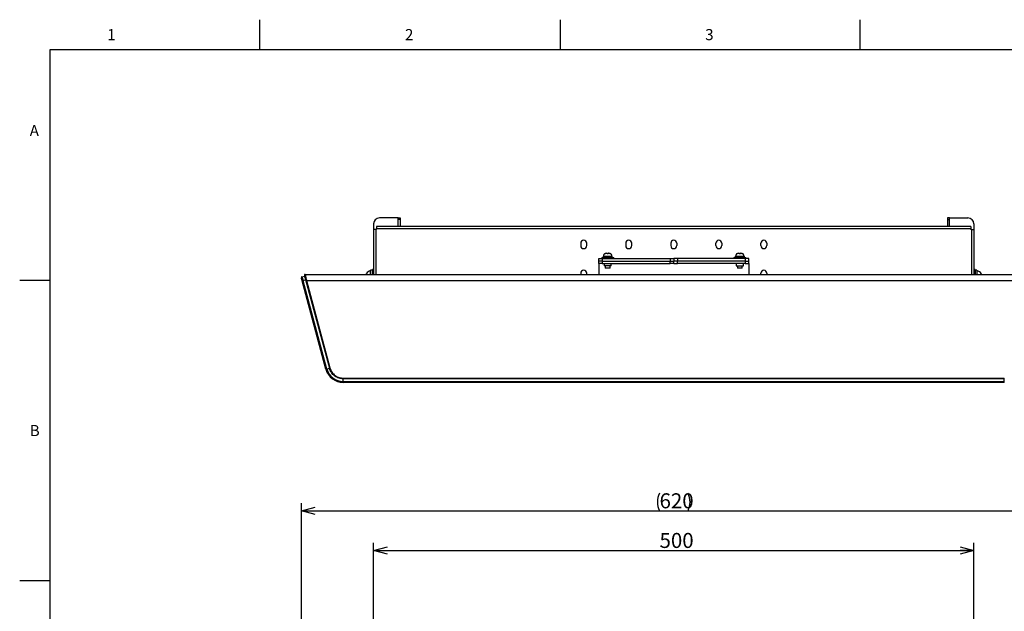
# Model space of a CAD drawing. Extents: x 0 to 2100, y 0 to 1485.
# Drawn here: x 100 to 920, y 967 to 1460 of the extents above; entities that cross this region are included whole.
import ezdxf

# ---------------------------------------------------------------- set-up
doc = ezdxf.new("R2010")
doc.units = 0
doc.header["$LTSCALE"] = 5
doc.layers.get('0').update_dxf_attribs({"linetype": 'CONTINUOUS'})
doc.layers.add('外形線', color=7, linetype='CONTINUOUS')
doc.styles.add('SLDTEXTSTYLE0', font='HGRGE.TTC')
doc.dimstyles.new('SLDDIMSTYLE0', dxfattribs={"dimtxt": 12.5, "dimasz": 11.5, "dimexe": 0, "dimexo": 0.0625, "dimgap": 3.125, "dimtad": 2, "dimrnd": 1e-09, "dimzin": 12, "dimtxsty": 'SLDTEXTSTYLE0', "dimblk1": 'OPEN30', "dimblk2": 'OPEN30', "dimsah": 1, "dimcen": 0.09, "dimazin": 3, "dimtfac": 1, "dimtofl": 0, "dimtmove": 0, "dimatfit": 3, "dimtolj": 1, "dimtzin": 12})
doc.dimstyles.new('SLDDIMSTYLE2', dxfattribs={"dimtxt": 12.5, "dimasz": 11.5, "dimexe": 0, "dimexo": 0.0625, "dimgap": 3.125, "dimtad": 2, "dimdec": 0, "dimrnd": 1e-09, "dimzin": 12, "dimtxsty": 'SLDTEXTSTYLE0', "dimblk1": 'OPEN30', "dimblk2": 'OPEN30', "dimsah": 1, "dimcen": 0.09, "dimazin": 3, "dimtfac": 1, "dimtdec": 0, "dimtofl": 0, "dimtmove": 0, "dimatfit": 3, "dimtolj": 1, "dimtzin": 12})

# ---------------------------------------------------------------- blocks, each defined once
blk = doc.blocks.new('_OPEN30')
at = {"color": 0, "linetype": 'BYBLOCK'}
for p, q in [((-1, 0.267949), (0, 0)), ((0, 0), (-1, -0.267949)), ((0, 0), (-1, 0))]:
    blk.add_line(p, q, dxfattribs=at)
blk = doc.blocks.new('_D_3')
at = {"color": 7, "linetype": 'CONTINUOUS'}
for p, q in [((394.68, 874.04), (394.68, 1024.04)), ((394.68, 1017.69), (894.68, 1017.69)), ((894.68, 874.04), (894.68, 1024.04))]:
    blk.add_line(p, q, dxfattribs=at)
at = {"color": 7, "linetype": 'CONTINUOUS', "xscale": 11.5, "yscale": 11.5, "rotation": 180}
blk.add_blockref('_OPEN30', (394.68, 1017.69, -71.5), dxfattribs=at)
at = {"color": 7, "linetype": 'CONTINUOUS', "xscale": 11.5, "yscale": 11.5}
blk.add_blockref('_OPEN30', (894.68, 1017.69, -71.5), dxfattribs=at)
at = {"color": 7, "linetype": 'CONTINUOUS', "insert": (632.83, 1032.23), "char_height": 12.5, "attachment_point": 1, "style": 'SLDTEXTSTYLE0'}
blk.add_mtext('500', dxfattribs=at)
blk = doc.blocks.new('_D_4')
at = {"color": 7, "linetype": 'CONTINUOUS'}
for p, q in [((334.55, 947.73), (334.55, 1057.07)), ((334.55, 1050.72), (954.8, 1050.72)), ((954.8, 947.73), (954.8, 1057.07))]:
    blk.add_line(p, q, dxfattribs=at)
for centre, start, end in [((647.38, 1057.99), 153.43495, 206.56505), ((641.98, 1057.99), 333.43495, 26.56505)]:
    blk.add_arc(centre, 16.27, start, end, dxfattribs=at)
at = {"color": 7, "linetype": 'CONTINUOUS', "xscale": 11.5, "yscale": 11.5, "rotation": 180}
blk.add_blockref('_OPEN30', (334.55, 1050.72, -71.5), dxfattribs=at)
at = {"color": 7, "linetype": 'CONTINUOUS', "xscale": 11.5, "yscale": 11.5}
blk.add_blockref('_OPEN30', (954.8, 1050.72, -71.5), dxfattribs=at)
at = {"color": 7, "linetype": 'CONTINUOUS', "insert": (632.83, 1065.26), "char_height": 12.5, "attachment_point": 1, "style": 'SLDTEXTSTYLE0'}
blk.add_mtext('620', dxfattribs=at)

msp = doc.modelspace()

# ---------------------------------------------------------------- linework, layer by layer
at = {"color": 7, "linetype": 'CONTINUOUS'}
for p, q in [((300, 1435), (300, 1460)), ((550, 1460), (550, 1435)), ((800, 1435), (800, 1460)), ((125, 1435), (125, 50)), ((2050, 1435), (125, 1435)), ((125, 1242.5), (100, 1242.5)), ((100, 992.5), (125, 992.5))]:
    msp.add_line(p, q, dxfattribs=at)
at = {"color": 1, "linetype": 'CONTINUOUS'}
for p, q in [((416.776, 1293.39), (415.176, 1293.39)), ((872.576, 1293.39), (874.176, 1293.39)), ((396.676, 1285.229), (396.676, 1247.729)), ((892.176, 1285.729), (397.176, 1285.729)), ((892.676, 1285.229), (892.676, 1247.729)), ((585.176, 1261.029), (585.176, 1258.729)), ((585.176, 1258.729), (585.176, 1256.729)), ((704.176, 1261.029), (704.176, 1258.729)), ((704.176, 1258.729), (704.176, 1256.729)), ((335.899, 1242.654), (338.145, 1243.253)), ((335.899, 1242.654), (355.613, 1169.077)), ((338.84, 1242.613), (358.361, 1169.76)), ((338.84, 1242.613), (950.512, 1242.613)), ((355.665, 1168.888), (357.921, 1169.49)), ((369.426, 1161.264), (919.925, 1161.264)), ((369.426, 1160.729), (369.426, 1161.264)), ((369.426, 1158.478), (369.426, 1160.729)), ((369.426, 1157.729), (369.426, 1158.478)), ((369.426, 1158.478), (919.925, 1158.478)), ((919.925, 1160.729), (919.925, 1161.264)), ((919.925, 1158.478), (919.925, 1160.729)), ((919.925, 1157.729), (919.925, 1158.478))]:
    msp.add_line(p, q, dxfattribs=at)
at = {"color": 1, "linetype": 'CONTINUOUS', "flags": 128}
msp.add_lwpolyline([(338.119, 1243.356), (338.118, 1243.382), (338.138, 1243.413), (338.179, 1243.447), (338.238, 1243.483), (338.314, 1243.519), (338.402, 1243.553), (338.499, 1243.585), (338.601, 1243.612)], dxfattribs=at)
at = {"color": 1, "linetype": 'CONTINUOUS'}
for centre, radius, start, end in [((337.772, 1246.655), 0.484, 89.223186, 193.498761), ((336.423, 1240.004), 2.702, 101.190647, 116.382193), ((339.193, 1240.781), 1.866, 100.928812, 116.642846), ((356.137, 1166.428), 2.701, 101.187716, 116.384558), ((356.229, 1166.234), 2.714, 101.983034, 117.119904), ((369.426, 1172.778), 14.3, 195.000002, 195.783918), ((369.426, 1172.778), 14.3, 195.783918, 270.000001), ((358.714, 1167.929), 1.865, 100.926326, 116.647487)]:
    msp.add_arc(centre, radius, start, end, dxfattribs=at)
msp.add_ellipse((339.202, 1242.229), major_axis=(-1.361, 5.5), ratio=0.0458851, start_param=1.3052677, end_param=1.4896249, dxfattribs=at)
for points, knots in [([(337.621, 1247.729), (337.632, 1247.7), (337.653, 1247.645), (337.738, 1247.3), (337.778, 1247.138)], [0, 0, 0, 0, 0.5326203, 1, 1, 1, 1]), ([(337.778, 1247.138), (337.811, 1246.999), (337.917, 1246.543), (338.182, 1245.397), (338.461, 1244.208), (338.601, 1243.612)], [0, 0, 0, 0, 0.181117, 0.5902116, 1, 1, 1, 1]), ([(335.059, 1245.786), (335.059, 1245.786), (335.059, 1245.786), (335.088, 1245.681), (335.19, 1245.3), (335.38, 1244.589), (335.629, 1243.661), (335.813, 1242.975), (335.899, 1242.654)], [0, 0, 0, 0, 0.0000118, 0.1680129, 0.3651106, 0.5734118, 0.8008959, 1, 1, 1, 1]), ([(358.361, 1169.76), (358.82, 1168.539), (359.739, 1166.097), (362.558, 1163.308), (365.906, 1161.565), (368.311, 1161.359), (369.426, 1161.264)], [0, 0, 0, 0, 0.2596776, 0.5193544, 0.777057, 1, 1, 1, 1])]:
    msp.add_open_spline(points, degree=3, knots=knots, dxfattribs=at)
at = {"layer": '外形線', "linetype": 'CONTINUOUS'}
for p, q in [((394.676, 1289.729), (394.676, 1285.229)), ((892.176, 1287.729), (397.176, 1287.729)), ((397.176, 1287.729), (397.176, 1285.729)), ((415.176, 1294.729), (399.676, 1294.729)), ((415.176, 1294.729), (416.776, 1294.729)), ((415.176, 1293.39), (415.176, 1294.729)), ((415.176, 1287.729), (415.176, 1293.39)), ((416.776, 1294.729), (416.776, 1293.39)), ((416.776, 1293.39), (416.776, 1287.729)), ((874.176, 1294.729), (872.576, 1294.729)), ((872.576, 1294.729), (872.576, 1293.39)), ((872.576, 1293.39), (872.576, 1287.729)), ((874.176, 1293.39), (874.176, 1294.729)), ((874.176, 1294.729), (889.676, 1294.729)), ((874.176, 1287.729), (874.176, 1293.39)), ((892.176, 1287.729), (892.176, 1285.729)), ((894.676, 1289.729), (894.676, 1285.229)), ((394.676, 1285.229), (394.676, 1247.729)), ((396.676, 1285.229), (394.676, 1285.229)), ((396.676, 1285.229), (397.176, 1285.229)), ((397.176, 1285.229), (397.176, 1285.729)), ((892.176, 1285.229), (892.176, 1285.729)), ((892.676, 1285.229), (892.176, 1285.229)), ((892.676, 1285.229), (894.676, 1285.229)), ((894.676, 1285.229), (894.676, 1247.729)), ((567.176, 1273.729), (567.176, 1271.729)), ((572.176, 1271.729), (572.176, 1273.729)), ((604.676, 1273.729), (604.676, 1271.729)), ((609.676, 1271.729), (609.676, 1273.729)), ((642.176, 1273.729), (642.176, 1271.729)), ((647.176, 1273.729), (647.176, 1271.729)), ((679.676, 1271.729), (679.676, 1273.729)), ((684.676, 1273.729), (684.676, 1271.729)), ((717.176, 1271.729), (717.176, 1273.729)), ((722.176, 1273.729), (722.176, 1271.729)), ((585.876, 1262.829), (585.876, 1261.829)), ((585.876, 1262.829), (593.476, 1262.829)), ((587.576, 1265.136), (587.576, 1265.104)), ((589.176, 1265.429), (588.928, 1265.429)), ((590.424, 1265.429), (590.176, 1265.429)), ((593.476, 1261.829), (593.476, 1262.829)), ((695.876, 1262.829), (695.876, 1261.829)), ((695.876, 1262.829), (703.476, 1262.829)), ((697.576, 1265.136), (697.576, 1265.104)), ((699.176, 1265.429), (698.928, 1265.429)), ((700.424, 1265.429), (700.176, 1265.429)), ((703.476, 1261.829), (703.476, 1262.829)), ((582.176, 1258.729), (582.176, 1261.029)), ((582.176, 1261.029), (585.176, 1261.029)), ((585.176, 1258.729), (582.176, 1258.729)), ((582.176, 1256.729), (582.176, 1258.729)), ((585.176, 1256.729), (582.176, 1256.729)), ((582.176, 1256.729), (582.176, 1247.729)), ((584.676, 1261.829), (584.676, 1261.029)), ((584.676, 1261.829), (594.676, 1261.829)), ((585.176, 1261.029), (641.676, 1261.029)), ((585.176, 1258.729), (641.676, 1258.729)), ((585.176, 1256.729), (641.676, 1256.729)), ((586.676, 1256.729), (586.676, 1254.729)), ((592.676, 1254.729), (586.676, 1254.729)), ((587.676, 1254.729), (587.676, 1252.829)), ((591.676, 1252.829), (591.676, 1254.729)), ((592.676, 1254.729), (592.676, 1256.729)), ((594.676, 1261.029), (594.676, 1261.829)), ((641.676, 1261.029), (644.676, 1261.029)), ((641.676, 1261.029), (641.676, 1258.729)), ((641.676, 1258.729), (644.676, 1258.729)), ((641.676, 1256.729), (641.676, 1258.729)), ((644.676, 1256.729), (641.676, 1256.729)), ((644.676, 1261.029), (644.676, 1258.729)), ((647.676, 1261.029), (644.676, 1261.029)), ((647.676, 1258.729), (644.676, 1258.729)), ((644.676, 1256.729), (644.676, 1258.729)), ((644.676, 1256.729), (647.676, 1256.729)), ((647.676, 1261.029), (647.676, 1258.729)), ((704.176, 1261.029), (647.676, 1261.029)), ((704.176, 1258.729), (647.676, 1258.729)), ((647.676, 1256.729), (647.676, 1258.729)), ((704.176, 1256.729), (647.676, 1256.729)), ((694.676, 1261.829), (694.676, 1261.029)), ((694.676, 1261.829), (704.676, 1261.829)), ((696.676, 1256.729), (696.676, 1254.729)), ((696.676, 1254.729), (702.676, 1254.729)), ((697.676, 1254.729), (697.676, 1252.829)), ((701.676, 1252.829), (701.676, 1254.729)), ((702.676, 1254.729), (702.676, 1256.729)), ((707.176, 1261.029), (704.176, 1261.029)), ((704.176, 1258.729), (707.176, 1258.729)), ((704.176, 1256.729), (707.176, 1256.729)), ((704.676, 1261.029), (704.676, 1261.829)), ((707.176, 1258.729), (707.176, 1261.029)), ((707.176, 1256.729), (707.176, 1258.729)), ((707.176, 1256.729), (707.176, 1247.729)), ((335.059, 1245.786), (337.35, 1246.355)), ((337.621, 1247.729), (951.731, 1247.729)), ((388.503, 1247.729), (388.763, 1248.379)), ((393.676, 1251.329), (392.176, 1251.329)), ((392.176, 1247.729), (392.176, 1251.329)), ((394.676, 1251.729), (393.676, 1251.729)), ((393.676, 1247.729), (393.676, 1251.729)), ((567.176, 1248.729), (567.176, 1247.729)), ((572.176, 1247.729), (572.176, 1248.729)), ((591.676, 1252.829), (587.676, 1252.829)), ((701.676, 1252.829), (697.676, 1252.829)), ((717.176, 1247.729), (717.176, 1248.729)), ((722.176, 1248.729), (722.176, 1247.729)), ((895.676, 1251.729), (894.676, 1251.729)), ((895.676, 1251.729), (895.676, 1247.729)), ((897.176, 1251.329), (895.676, 1251.329)), ((897.176, 1251.329), (897.176, 1247.729)), ((900.635, 1248.379), (900.588, 1248.379)), ((900.588, 1248.379), (900.848, 1247.729)), ((354.937, 1168.847), (335.222, 1242.424)), ((338.357, 1242.449), (357.878, 1169.596)), ((357.879, 1169.594), (357.878, 1169.596)), ((919.925, 1160.729), (369.426, 1160.729)), ((919.925, 1157.729), (369.426, 1157.729))]:
    msp.add_line(p, q, dxfattribs=at)
for centre, radius, start, end in [((399.676, 1289.729), 5, 90, 180), ((889.676, 1289.729), 5, 0, 90), ((569.676, 1273.729), 2.5, 0, 180), ((569.676, 1271.729), 2.5, 180, 0), ((607.176, 1273.729), 2.5, 0, 180), ((607.176, 1271.729), 2.5, 180, 0), ((644.676, 1273.729), 2.5, 0, 180), ((644.676, 1271.729), 2.5, 180, 0), ((682.176, 1273.729), 2.5, 0, 180), ((682.176, 1271.729), 2.5, 180, 0), ((719.676, 1273.729), 2.5, 0, 180), ((719.676, 1271.729), 2.5, 180, 0), ((588.776, 1262.829), 2.6, 117.458211, 180), ((590.576, 1262.829), 2.6, 0, 62.532049), ((698.776, 1262.829), 2.6, 117.458211, 180), ((700.576, 1262.829), 2.6, 0, 62.532049), ((337.621, 1247.229), 0.5, 90, 181.587545), ((392.176, 1246.579), 3.9, 90, 152.532049), ((569.676, 1248.729), 2.5, 0, 180), ((719.676, 1248.729), 2.5, 360, 180), ((897.176, 1246.579), 3.9, 27.458211, 90), ((335.228, 1245.106), 0.7, 103.965524, 195.000002), ((369.426, 1172.729), 15, 195.000002, 195.783918), ((369.426, 1172.729), 15, 195.783918, 270)]:
    msp.add_arc(centre, radius, start, end, dxfattribs=at)
msp.add_ellipse((338.72, 1242.098), major_axis=(-1.362, 5), ratio=0.0498687, start_param=1.3030415, end_param=1.4873987, dxfattribs=at)
for points, knots in [([(587.576, 1265.104), (587.778, 1265.196), (588.207, 1265.392), (588.679, 1265.416), (588.928, 1265.429)], [0, 0, 0, 0, 0.4722558, 1, 1, 1, 1]), ([(589.176, 1265.429), (589.176, 1265.416), (589.176, 1265.392), (589.176, 1265.196), (589.176, 1265.104)], [0, 0, 0, 0, 0.52774429, 1, 1, 1, 1]), ([(590.176, 1265.104), (590.176, 1265.196), (590.176, 1265.392), (590.176, 1265.416), (590.176, 1265.429)], [0, 0, 0, 0, 0.47225571, 1, 1, 1, 1]), ([(590.424, 1265.429), (590.673, 1265.416), (591.144, 1265.392), (591.573, 1265.196), (591.776, 1265.104)], [0, 0, 0, 0, 0.5277455, 1, 1, 1, 1]), ([(591.776, 1265.104), (591.776, 1265.125), (591.776, 1265.146), (591.776, 1265.136), (591.776, 1265.136)], [0, 0, 0, 0, 0.9949002, 1, 1, 1, 1]), ([(697.576, 1265.104), (697.778, 1265.196), (698.207, 1265.392), (698.679, 1265.416), (698.928, 1265.429)], [0, 0, 0, 0, 0.4722545, 1, 1, 1, 1]), ([(699.176, 1265.429), (699.176, 1265.416), (699.176, 1265.392), (699.176, 1265.196), (699.176, 1265.104)], [0, 0, 0, 0, 0.52774429, 1, 1, 1, 1]), ([(700.176, 1265.104), (700.176, 1265.196), (700.176, 1265.392), (700.176, 1265.416), (700.176, 1265.429)], [0, 0, 0, 0, 0.47225571, 1, 1, 1, 1]), ([(700.424, 1265.429), (700.673, 1265.416), (701.144, 1265.392), (701.573, 1265.196), (701.776, 1265.104)], [0, 0, 0, 0, 0.5277442, 1, 1, 1, 1]), ([(701.776, 1265.104), (701.776, 1265.125), (701.776, 1265.146), (701.776, 1265.136), (701.776, 1265.136)], [0, 0, 0, 0, 0.9949002, 1, 1, 1, 1]), ([(337.121, 1247.215), (337.133, 1247.173), (337.153, 1247.096), (337.255, 1246.715), (337.302, 1246.542)], [0, 0, 0, 0, 0.5471917, 1, 1, 1, 1]), ([(338.119, 1243.356), (338.119, 1243.356), (338.119, 1243.942), (337.687, 1244.941), (337.314, 1246.017), (337.457, 1246.406), (337.302, 1246.542), (337.302, 1246.542)], [0, 0, 0, 0, 0.000013, 0.4104999, 0.8193911, 0.9999884, 1, 1, 1, 1]), ([(388.763, 1248.379), (388.731, 1248.379), (388.699, 1248.379), (388.716, 1248.379), (388.716, 1248.379)], [0, 0, 0, 0, 0.9948588, 1, 1, 1, 1]), ([(335.222, 1242.424), (335.154, 1242.68), (335.005, 1243.237), (334.806, 1243.979), (334.655, 1244.54), (334.572, 1244.852), (334.558, 1244.902), (334.552, 1244.925)], [0, 0, 0, 0, 0.2013154, 0.4366508, 0.6379481, 0.8380107, 1, 1, 1, 1]), ([(369.426, 1160.729), (369.426, 1160.729), (368.267, 1160.729), (366.431, 1160.999), (364.096, 1161.923), (362.365, 1162.967), (360.821, 1164.307), (359.718, 1165.652), (358.634, 1167.384), (358.195, 1168.67), (357.879, 1169.594)], [0, 0, 0, 0, 0.0000038, 0.2223769, 0.3495128, 0.4803475, 0.6084297, 0.74027, 0.8131659, 1, 1, 1, 1])]:
    msp.add_open_spline(points, degree=3, knots=knots, dxfattribs=at)
for points in [[(589.176, 1265.104), (589.343, 1265.12), (589.676, 1265.152), (590.009, 1265.12), (590.176, 1265.104)], [(699.176, 1265.104), (699.343, 1265.12), (699.676, 1265.152), (700.009, 1265.12), (700.176, 1265.104)]]:
    msp.add_open_spline(points, degree=3, dxfattribs=at)

# ---------------------------------------------------------------- texts
at = {"color": 7, "linetype": 'CONTINUOUS', "char_height": 9.26, "attachment_point": 1, "style": 'SLDTEXTSTYLE0'}
for s, insert in [('1', (172.917, 1452.179)), ('2', (420.833, 1452.179)), ('3', (670.833, 1452.179)), ('A', (108.333, 1372.179)), ('B', (108.333, 1122.179))]:
    msp.add_mtext(s, dxfattribs=dict(at, insert=insert))

# ---------------------------------------------------------------- dimensions: what is measured, and where the dimension line sits
at = {"color": 7, "linetype": 'CONTINUOUS'}
dim = msp.add_linear_dim(base=(954.799, 1050.718), p1=(334.552, 941.383), p2=(954.799, 941.383), text='(<>)', dimstyle='SLDDIMSTYLE2', dxfattribs=at)
dim.commit()
dim.dimension.update_dxf_attribs({"geometry": '_D_4', "text_midpoint": (644.676, 1050.718), "dimtype": 160})
dim = msp.add_linear_dim(base=(894.676, 1017.687), p1=(394.676, 867.687), p2=(894.676, 867.687), dimstyle='SLDDIMSTYLE0', dxfattribs=at)
dim.commit()
dim.dimension.update_dxf_attribs({"geometry": '_D_3', "text_midpoint": (644.676, 1017.687), "dimtype": 160})

doc.saveas('drawing.dxf')
